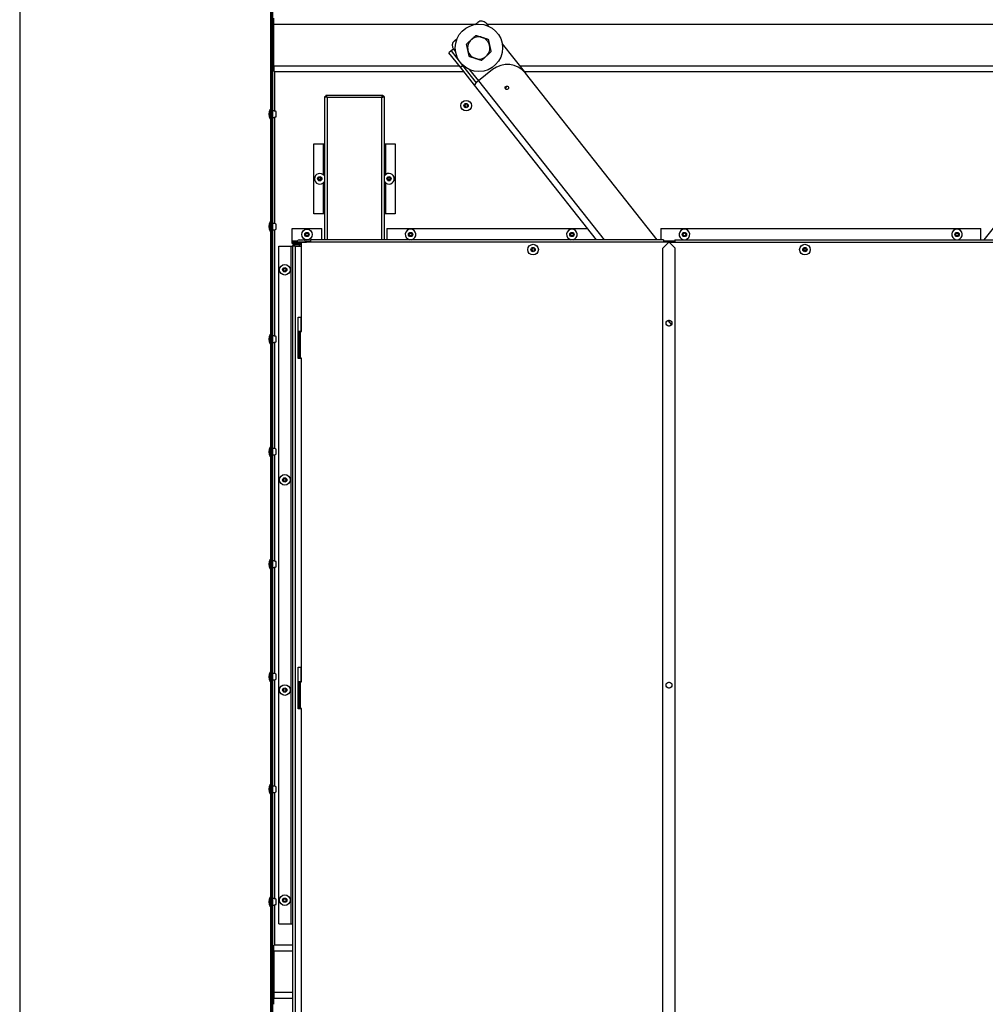
# Model space of a CAD drawing. Units: inches. Extents: x -1 to 218, y -233 to 178.
# Drawn here: x -1 to 40, y -193 to -151 of the extents above; entities that cross this region are included whole.
import ezdxf

# ---------------------------------------------------------------- set-up
doc = ezdxf.new("R2010")
doc.units = ezdxf.units.IN
doc.header["$LTSCALE"] = 12
doc.header["$MEASUREMENT"] = 0
doc.layers.add('Visible Edges(Dexter)', color=7, linetype='Continuous', lineweight=25)
doc.layers.add('Visible Tangent Edges(Dexter)', color=7, linetype='Continuous', lineweight=25)

# ---------------------------------------------------------------- blocks, each defined once
blk = doc.blocks.new('A$C6E0A18ED')
at = {"layer": 'Visible Edges(Dexter)'}
for p, q in [((0.103, 28.548), (0.103, 74.103)), ((0.163, 27.618), (0.163, 74.103)), ((0.055, 73), (0.055, 28.768)), ((0.103, 73), (0.103, 28.768)), ((0.195, 71.296), (0.195, 71.546)), ((0.195, 69.546), (0.195, 71.296)), ((8.692, 71.284), (8.808, 71.376)), ((9.16, 71.335), (9.252, 71.219)), ((7.824, 70.598), (7.94, 70.69)), ((7.783, 70.247), (7.685, 70.169)), ((9.846, 70.467), (10.821, 69.234)), ((7.685, 70.169), (7.591, 70.095)), ((8.076, 69.481), (7.591, 70.095)), ((7.685, 70.169), (8.17, 69.555)), ((30.197, 62.202), (36.45, 70.11)), ((0.195, 69.546), (0.195, 69.296)), ((8.68, 68.718), (8.076, 69.481)), ((8.17, 69.555), (8.745, 68.828)), ((0.225, 69.296), (8.222, 69.296)), ((9.431, 69.38), (8.838, 68.911)), ((10.772, 69.296), (35.806, 69.296)), ((16.381, 62.202), (10.821, 69.234)), ((13.832, 62.202), (8.68, 68.718)), ((2.353, 62.202), (2.353, 68.253)), ((2.353, 68.253), (2.389, 68.253)), ((2.396, 68.296), (4.81, 68.296)), ((2.396, 68.296), (2.396, 68.26)), ((4.81, 68.296), (4.81, 68.26)), ((4.853, 68.253), (4.817, 68.253)), ((4.853, 68.253), (4.853, 62.202)), ((8.281, 67.883), (8.242, 67.86)), ((8.242, 67.86), (8.281, 67.838)), ((8.281, 67.928), (8.281, 67.883)), ((8.32, 67.905), (8.281, 67.928)), ((8.281, 67.838), (8.281, 67.793)), ((8.281, 67.793), (8.32, 67.815)), ((8.359, 67.928), (8.32, 67.905)), ((8.32, 67.815), (8.359, 67.793)), ((8.359, 67.883), (8.359, 67.928)), ((8.398, 67.86), (8.359, 67.883)), ((8.359, 67.838), (8.398, 67.86)), ((8.359, 67.793), (8.359, 67.838)), ((0.044, 67.305), (0.044, 67.699)), ((0.044, 67.699), (0.055, 67.699)), ((0.298, 67.394), (0.298, 67.61)), ((0.044, 67.305), (0.055, 67.305)), ((1.889, 66.253), (2.291, 66.253)), ((1.889, 63.296), (1.889, 66.253)), ((2.291, 66.253), (2.353, 66.253)), ((4.853, 66.253), (4.916, 66.253)), ((4.916, 66.253), (5.317, 66.253)), ((5.317, 66.253), (5.317, 63.296)), ((2.1, 64.842), (2.1, 64.797)), ((2.139, 64.82), (2.1, 64.842)), ((2.178, 64.842), (2.139, 64.82)), ((2.178, 64.797), (2.178, 64.842)), ((5.024, 64.842), (5.024, 64.797)), ((5.063, 64.82), (5.024, 64.842)), ((5.102, 64.842), (5.063, 64.82)), ((5.102, 64.797), (5.102, 64.842)), ((2.1, 64.797), (2.061, 64.775)), ((2.061, 64.775), (2.1, 64.752)), ((2.1, 64.752), (2.1, 64.707)), ((2.1, 64.707), (2.139, 64.73)), ((2.139, 64.73), (2.178, 64.707)), ((2.217, 64.775), (2.178, 64.797)), ((2.178, 64.752), (2.217, 64.775)), ((2.178, 64.707), (2.178, 64.752)), ((5.024, 64.797), (4.985, 64.775)), ((4.985, 64.775), (5.024, 64.752)), ((5.024, 64.752), (5.024, 64.707)), ((5.024, 64.707), (5.063, 64.73)), ((5.063, 64.73), (5.102, 64.707)), ((5.141, 64.775), (5.102, 64.797)), ((5.102, 64.752), (5.141, 64.775)), ((5.102, 64.707), (5.102, 64.752)), ((2.291, 63.296), (1.889, 63.296)), ((2.353, 63.296), (2.291, 63.296)), ((4.916, 63.296), (4.853, 63.296)), ((5.317, 63.296), (4.916, 63.296)), ((0.044, 62.555), (0.044, 62.949)), ((0.044, 62.949), (0.055, 62.949)), ((0.298, 62.644), (0.298, 62.86)), ((0.044, 62.555), (0.055, 62.555)), ((0.975, 62.671), (2.225, 62.671)), ((0.975, 62.157), (0.975, 62.671)), ((1.562, 62.444), (1.523, 62.421)), ((1.523, 62.421), (1.562, 62.399)), ((1.562, 62.489), (1.562, 62.444)), ((1.6, 62.466), (1.562, 62.489)), ((1.562, 62.399), (1.562, 62.354)), ((1.562, 62.354), (1.6, 62.376)), ((1.639, 62.489), (1.6, 62.466)), ((1.6, 62.376), (1.639, 62.354)), ((1.639, 62.444), (1.639, 62.489)), ((1.678, 62.421), (1.639, 62.444)), ((1.639, 62.399), (1.678, 62.421)), ((1.639, 62.354), (1.639, 62.399)), ((2.225, 62.202), (2.225, 62.671)), ((4.975, 62.671), (4.975, 62.202)), ((4.975, 62.671), (13.461, 62.671)), ((5.937, 62.444), (5.898, 62.421)), ((5.898, 62.421), (5.937, 62.399)), ((5.937, 62.489), (5.937, 62.444)), ((5.975, 62.466), (5.937, 62.489)), ((5.937, 62.399), (5.937, 62.354)), ((5.937, 62.354), (5.975, 62.376)), ((6.014, 62.489), (5.975, 62.466)), ((5.975, 62.376), (6.014, 62.354)), ((6.014, 62.444), (6.014, 62.489)), ((6.053, 62.421), (6.014, 62.444)), ((6.014, 62.399), (6.053, 62.421)), ((6.014, 62.354), (6.014, 62.399)), ((12.749, 62.444), (12.71, 62.421)), ((12.71, 62.421), (12.749, 62.399)), ((12.749, 62.489), (12.749, 62.444)), ((12.788, 62.466), (12.749, 62.489)), ((12.749, 62.399), (12.749, 62.354)), ((12.749, 62.354), (12.788, 62.376)), ((12.827, 62.489), (12.788, 62.466)), ((12.788, 62.376), (12.827, 62.354)), ((12.827, 62.444), (12.827, 62.489)), ((12.866, 62.421), (12.827, 62.444)), ((12.827, 62.399), (12.866, 62.421)), ((12.827, 62.354), (12.827, 62.399)), ((16.538, 62.671), (30.048, 62.671)), ((16.538, 62.671), (16.538, 62.202)), ((17.499, 62.444), (17.46, 62.421)), ((17.46, 62.421), (17.499, 62.399)), ((17.499, 62.489), (17.499, 62.444)), ((17.538, 62.466), (17.499, 62.489)), ((17.499, 62.399), (17.499, 62.354)), ((17.499, 62.354), (17.538, 62.376)), ((17.577, 62.489), (17.538, 62.466)), ((17.538, 62.376), (17.577, 62.354)), ((17.577, 62.444), (17.577, 62.489)), ((17.616, 62.421), (17.577, 62.444)), ((17.577, 62.399), (17.616, 62.421)), ((17.577, 62.354), (17.577, 62.399)), ((29.009, 62.444), (28.97, 62.421)), ((28.97, 62.421), (29.009, 62.399)), ((29.009, 62.489), (29.009, 62.444)), ((29.048, 62.466), (29.009, 62.489)), ((29.009, 62.399), (29.009, 62.354)), ((29.009, 62.354), (29.048, 62.376)), ((29.086, 62.489), (29.048, 62.466)), ((29.048, 62.376), (29.086, 62.354)), ((29.086, 62.444), (29.086, 62.489)), ((29.125, 62.421), (29.086, 62.444)), ((29.086, 62.399), (29.125, 62.421)), ((29.086, 62.354), (29.086, 62.399)), ((30.048, 62.202), (30.048, 62.671)), ((0.413, 33.321), (0.413, 61.932)), ((0.413, 61.932), (0.928, 61.932)), ((0.928, 61.932), (0.99, 61.932)), ((0.975, 62.094), (0.975, 62.157)), ((1.725, 62.094), (0.975, 62.094)), ((0.975, 62.046), (0.975, 62.094)), ((1.363, 62.046), (0.975, 62.046)), ((1.1, 61.932), (0.99, 61.932)), ((0.99, 61.932), (0.99, 9.775)), ((1.1, 62.042), (1.363, 62.042)), ((1.1, 61.995), (1.363, 61.995)), ((1.1, 61.932), (1.363, 61.932)), ((1.137, 62.102), (1.585, 62.102)), ((1.137, 62.102), (1.137, 62.094)), ((1.266, 62.046), (1.266, 62.042)), ((1.266, 61.995), (1.266, 61.932)), ((1.27, 62.197), (1.452, 62.197)), ((1.363, 58.329), (1.363, 62.092)), ((1.752, 62.092), (1.363, 62.092)), ((1.585, 62.102), (1.585, 62.094)), ((1.752, 62.094), (1.725, 62.094)), ((1.725, 62.092), (1.725, 62.094)), ((16.647, 62.202), (1.752, 62.202)), ((1.752, 62.202), (1.752, 62.092)), ((13.788, 62.202), (13.788, 62.257)), ((16.626, 61.842), (16.876, 62.092)), ((16.647, 62.202), (16.647, 62.092)), ((17.126, 62.094), (16.647, 62.094)), ((16.897, 62.092), (16.647, 62.092)), ((16.876, 62.092), (17.126, 62.092)), ((17.147, 61.842), (16.897, 62.092)), ((17.126, 62.202), (32.021, 62.202)), ((17.126, 62.202), (17.126, 62.092)), ((11.108, 61.804), (11.07, 61.782)), ((11.07, 61.782), (11.108, 61.759)), ((11.108, 61.849), (11.108, 61.804)), ((11.147, 61.826), (11.108, 61.849)), ((11.108, 61.759), (11.108, 61.714)), ((11.108, 61.714), (11.147, 61.737)), ((11.186, 61.849), (11.147, 61.826)), ((11.147, 61.737), (11.186, 61.714)), ((11.186, 61.804), (11.186, 61.849)), ((11.225, 61.782), (11.186, 61.804)), ((11.186, 61.759), (11.225, 61.782)), ((11.186, 61.714), (11.186, 61.759)), ((16.626, 10.012), (16.626, 61.842)), ((17.147, 10.012), (17.147, 61.842)), ((22.587, 61.804), (22.548, 61.782)), ((22.548, 61.782), (22.587, 61.759)), ((22.587, 61.849), (22.587, 61.804)), ((22.626, 61.826), (22.587, 61.849)), ((22.587, 61.759), (22.587, 61.714)), ((22.587, 61.714), (22.626, 61.737)), ((22.665, 61.849), (22.626, 61.826)), ((22.626, 61.737), (22.665, 61.714)), ((22.665, 61.804), (22.665, 61.849)), ((22.703, 61.782), (22.665, 61.804)), ((22.665, 61.759), (22.703, 61.782)), ((22.665, 61.714), (22.665, 61.759)), ((0.624, 60.955), (0.585, 60.932)), ((0.585, 60.932), (0.624, 60.91)), ((0.624, 60.999), (0.624, 60.955)), ((0.663, 60.977), (0.624, 60.999)), ((0.624, 60.91), (0.624, 60.865)), ((0.624, 60.865), (0.663, 60.887)), ((0.702, 60.999), (0.663, 60.977)), ((0.663, 60.887), (0.702, 60.865)), ((0.702, 60.955), (0.702, 60.999)), ((0.741, 60.932), (0.702, 60.955)), ((0.702, 60.91), (0.741, 60.932)), ((0.702, 60.865), (0.702, 60.91)), ((1.221, 58.932), (1.346, 58.932)), ((1.221, 57.182), (1.221, 58.932)), ((1.346, 58.932), (1.346, 58.329)), ((0.044, 57.805), (0.044, 58.199)), ((0.044, 58.199), (0.055, 58.199)), ((1.221, 58.329), (1.252, 58.329)), ((1.331, 58.329), (1.252, 58.329)), ((1.252, 58.329), (1.252, 57.204)), ((1.331, 58.329), (1.363, 58.329)), ((0.044, 57.805), (0.055, 57.805)), ((0.298, 57.894), (0.298, 58.11)), ((1.252, 57.204), (1.221, 57.204)), ((1.346, 57.182), (1.221, 57.182)), ((1.252, 57.204), (1.331, 57.204)), ((1.363, 57.204), (1.331, 57.204)), ((1.346, 57.204), (1.346, 57.182)), ((1.363, 43.541), (1.363, 57.204)), ((0.044, 53.055), (0.044, 53.449)), ((0.044, 53.449), (0.055, 53.449)), ((0.298, 53.144), (0.298, 53.36)), ((0.044, 53.055), (0.055, 53.055)), ((0.624, 52.084), (0.585, 52.062)), ((0.585, 52.062), (0.624, 52.039)), ((0.624, 52.129), (0.624, 52.084)), ((0.663, 52.106), (0.624, 52.129)), ((0.624, 52.039), (0.624, 51.994)), ((0.624, 51.994), (0.663, 52.017)), ((0.702, 52.129), (0.663, 52.106)), ((0.663, 52.017), (0.702, 51.994)), ((0.702, 52.084), (0.702, 52.129)), ((0.741, 52.062), (0.702, 52.084)), ((0.702, 52.039), (0.741, 52.062)), ((0.702, 51.994), (0.702, 52.039)), ((0.044, 48.305), (0.044, 48.699)), ((0.044, 48.699), (0.055, 48.699)), ((0.044, 48.305), (0.055, 48.305)), ((0.298, 48.394), (0.298, 48.61)), ((1.221, 44.151), (1.346, 44.151)), ((1.221, 42.401), (1.221, 44.151)), ((1.346, 44.151), (1.346, 43.541)), ((0.044, 43.555), (0.044, 43.949)), ((0.044, 43.949), (0.055, 43.949)), ((0.298, 43.644), (0.298, 43.86)), ((0.044, 43.555), (0.055, 43.555)), ((0.624, 43.258), (0.624, 43.214)), ((0.663, 43.236), (0.624, 43.258)), ((0.702, 43.258), (0.663, 43.236)), ((0.702, 43.214), (0.702, 43.258)), ((1.221, 43.541), (1.252, 43.541)), ((1.331, 43.541), (1.252, 43.541)), ((1.252, 43.541), (1.252, 42.416)), ((1.331, 43.541), (1.363, 43.541)), ((0.624, 43.214), (0.585, 43.191)), ((0.585, 43.191), (0.624, 43.169)), ((0.624, 43.169), (0.624, 43.124)), ((0.624, 43.124), (0.663, 43.146)), ((0.663, 43.146), (0.702, 43.124)), ((0.741, 43.191), (0.702, 43.214)), ((0.702, 43.169), (0.741, 43.191)), ((0.702, 43.124), (0.702, 43.169)), ((1.252, 42.416), (1.221, 42.416)), ((1.346, 42.401), (1.221, 42.401)), ((1.252, 42.416), (1.331, 42.416)), ((1.363, 42.416), (1.331, 42.416)), ((1.346, 42.416), (1.346, 42.401)), ((1.363, 28.753), (1.363, 42.416)), ((0.044, 38.805), (0.044, 39.199)), ((0.044, 39.199), (0.055, 39.199)), ((0.298, 38.894), (0.298, 39.11)), ((0.044, 38.805), (0.055, 38.805)), ((0.044, 34.055), (0.044, 34.449)), ((0.044, 34.449), (0.055, 34.449)), ((0.298, 34.144), (0.298, 34.36)), ((0.624, 34.343), (0.585, 34.321)), ((0.585, 34.321), (0.624, 34.298)), ((0.624, 34.388), (0.624, 34.343)), ((0.663, 34.366), (0.624, 34.388)), ((0.624, 34.298), (0.624, 34.253)), ((0.624, 34.253), (0.663, 34.276)), ((0.702, 34.388), (0.663, 34.366)), ((0.663, 34.276), (0.702, 34.253)), ((0.702, 34.343), (0.702, 34.388)), ((0.741, 34.321), (0.702, 34.343)), ((0.702, 34.298), (0.741, 34.321)), ((0.702, 34.253), (0.702, 34.298)), ((0.044, 34.055), (0.055, 34.055)), ((0.413, 33.321), (0.928, 33.321)), ((0.928, 33.321), (0.99, 33.321)), ((0.195, 32.174), (0.195, 32.424)), ((0.99, 32.424), (0.225, 32.424)), ((0.195, 32.174), (0.195, 30.424)), ((0.195, 30.424), (0.195, 30.174)), ((0.99, 30.174), (0.195, 30.174)), ((0.195, 29.924), (0.195, 30.174))]:
    blk.add_line(p, q, dxfattribs=at)
for centre, radius in [((8.86, 70.299), 1), ((8.32, 67.86), 0.224), ((8.32, 67.86), 0.0909), ((2.139, 64.775), 0.0909), ((5.063, 64.775), 0.0909), ((1.6, 62.421), 0.224), ((1.6, 62.421), 0.0909), ((5.975, 62.421), 0.0909), ((12.788, 62.421), 0.0909), ((17.538, 62.421), 0.0909), ((29.048, 62.421), 0.0909), ((11.147, 61.782), 0.224), ((22.626, 61.782), 0.224), ((11.147, 61.782), 0.0909), ((22.626, 61.782), 0.0909), ((0.663, 60.932), 0.224), ((0.663, 60.932), 0.0909), ((16.886, 58.678), 0.125), ((16.887, 58.678), 0.125), ((0.663, 52.062), 0.224), ((0.663, 52.062), 0.0909), ((0.663, 43.191), 0.224), ((0.663, 43.191), 0.0909), ((16.886, 43.399), 0.125), ((16.887, 43.399), 0.125), ((0.663, 34.321), 0.224), ((0.663, 34.321), 0.0909)]:
    blk.add_circle(centre, radius, dxfattribs=at)
for centre, radius, start, end in [((8.964, 71.18), 0.25, 38.3334, 128.3334), ((8.853, 70.296), 0.469, 72.4326, 132.4326), ((8.853, 70.296), 0.469, 12.4326, 72.4326), ((7.979, 70.402), 0.25, 128.3334, 218.3334), ((8.853, 70.296), 0.469, 132.4326, 192.4326), ((8.853, 70.296), 0.469, 312.4326, 12.4326), ((8.853, 70.296), 0.469, 192.4326, 252.4326), ((8.853, 70.296), 0.469, 252.4326, 312.4326), ((0.416, 67.502), 0.421, 152.0644, 207.9356), ((0.138, 67.25), 0.394, 66.0251, 86.3391), ((0.138, 67.754), 0.394, 273.6609, 293.9749), ((2.139, 64.775), 0.224, 35.6099, 324.3901), ((5.063, 64.775), 0.224, 217.3312, 142.6688), ((0.416, 62.752), 0.421, 152.0644, 207.9356), ((0.138, 62.5), 0.394, 66.0251, 86.3391), ((0.138, 63.004), 0.394, 273.6609, 293.9749), ((5.975, 62.421), 0.224, 281.6316, 258.3684), ((12.788, 62.421), 0.224, 281.6316, 258.3684), ((17.538, 62.421), 0.224, 281.6316, 258.3684), ((29.048, 62.421), 0.224, 281.6316, 258.3684), ((1.1, 61.932), 0.11, 90, 180), ((1.1, 61.932), 0.0625, 90, 180), ((1.361, 61.929), 0.283, 108.7382, 142.3276), ((1.361, 61.929), 0.283, 37.6724, 71.2618), ((0.416, 58.002), 0.421, 152.0644, 207.9356), ((0.138, 57.75), 0.394, 66.0251, 86.3391), ((0.138, 58.254), 0.394, 273.6609, 293.9749), ((0.416, 53.252), 0.421, 152.0644, 207.9356), ((0.138, 53), 0.394, 66.0251, 86.3391), ((0.138, 53.504), 0.394, 273.6609, 293.9749), ((0.416, 48.502), 0.421, 152.0644, 207.9356), ((0.138, 48.25), 0.394, 66.0251, 86.3391), ((0.138, 48.754), 0.394, 273.6609, 293.9749), ((0.416, 43.752), 0.421, 152.0644, 207.9356), ((0.138, 43.5), 0.394, 66.0251, 86.3391), ((0.138, 44.004), 0.394, 273.6609, 293.9749), ((0.416, 39.002), 0.421, 152.0644, 207.9356), ((0.138, 38.75), 0.394, 66.0251, 86.3391), ((0.138, 39.254), 0.394, 273.6609, 293.9749), ((0.416, 34.252), 0.421, 152.0644, 207.9356), ((0.138, 34), 0.394, 66.0251, 86.3391), ((0.138, 34.504), 0.394, 273.6609, 293.9749)]:
    blk.add_arc(centre, radius, start, end, dxfattribs=at)
for centre, major_axis, ratio, start_param, end_param in [((10.037, 68.614), (0.784, 0.62), 0.976172, 0, 1.570796), ((8.871, 68.87), (-0.192, -0.152), 0.216996, 4.712389, 6.283185), ((10.053, 68.594), (0.0596, 0.0471), 0.976172, 0.175814, 2.965779)]:
    blk.add_ellipse(centre, major_axis=major_axis, ratio=ratio, start_param=start_param, end_param=end_param, dxfattribs=at)
blk.add_ellipse((10.037, 68.614), major_axis=(0.0596, 0.0471), ratio=0.976172, dxfattribs=at)
for points in [[(8.537, 70.642), (8.63, 70.727), (8.737, 70.825)], [(8.737, 70.825), (8.875, 70.781), (8.995, 70.743)], [(8.995, 70.743), (9.115, 70.705), (9.253, 70.662)], [(9.253, 70.662), (9.284, 70.52), (9.311, 70.397)], [(8.337, 70.46), (8.444, 70.558), (8.537, 70.642)], [(8.396, 70.195), (8.369, 70.318), (8.337, 70.46)], [(9.311, 70.397), (9.338, 70.275), (9.369, 70.133)], [(8.454, 69.931), (8.423, 70.073), (8.396, 70.195)], [(8.712, 69.849), (8.592, 69.887), (8.454, 69.931)], [(8.97, 69.768), (8.832, 69.812), (8.712, 69.849)], [(9.17, 69.95), (9.077, 69.866), (8.97, 69.768)], [(9.369, 70.133), (9.262, 70.035), (9.17, 69.95)]]:
    blk.add_rational_spline(points, [1, 1.0379548493, 1], degree=2, dxfattribs=at)
for points, knots in [([(2.452, 68.198), (2.415, 68.211), (2.379, 68.224), (2.363, 68.237), (2.357, 68.242), (2.353, 68.248), (2.353, 68.253)], [0, 0, 0, 0, 1.113638, 1.113638, 1.113638, 1.570796, 1.570796, 1.570796, 1.570796]), ([(2.452, 68.198), (2.426, 68.212), (2.401, 68.227), (2.392, 68.242), (2.39, 68.246), (2.389, 68.249), (2.389, 68.253)], [0, 0, 0, 0, 1.247449, 1.247449, 1.247449, 1.570796, 1.570796, 1.570796, 1.570796]), ([(2.452, 68.198), (2.438, 68.234), (2.425, 68.27), (2.412, 68.286), (2.407, 68.293), (2.401, 68.296), (2.396, 68.296)], [0, 0, 0, 0, 1.113638, 1.113638, 1.113638, 1.570796, 1.570796, 1.570796, 1.570796]), ([(2.396, 68.26), (2.411, 68.26), (2.425, 68.242), (2.44, 68.218), (2.444, 68.211), (2.448, 68.205), (2.452, 68.198)], [0, 0, 0, 0, 1.247449, 1.247449, 1.247449, 1.570796, 1.570796, 1.570796, 1.570796]), ([(4.755, 68.198), (4.768, 68.234), (4.781, 68.27), (4.794, 68.286), (4.799, 68.293), (4.805, 68.296), (4.81, 68.296)], [0, 0, 0, 0, 1.113638, 1.113638, 1.113638, 1.570796, 1.570796, 1.570796, 1.570796]), ([(4.755, 68.198), (4.769, 68.224), (4.784, 68.249), (4.799, 68.257), (4.803, 68.259), (4.806, 68.26), (4.81, 68.26)], [0, 0, 0, 0, 1.247449, 1.247449, 1.247449, 1.570796, 1.570796, 1.570796, 1.570796]), ([(4.817, 68.253), (4.817, 68.239), (4.799, 68.224), (4.775, 68.209), (4.768, 68.205), (4.761, 68.202), (4.755, 68.198)], [0, 0, 0, 0, 1.247449, 1.247449, 1.247449, 1.570796, 1.570796, 1.570796, 1.570796]), ([(4.755, 68.198), (4.791, 68.211), (4.827, 68.224), (4.843, 68.237), (4.85, 68.242), (4.853, 68.248), (4.853, 68.253)], [0, 0, 0, 0, 1.113638, 1.113638, 1.113638, 1.570796, 1.570796, 1.570796, 1.570796])]:
    blk.add_open_spline(points, degree=3, knots=knots, dxfattribs=at)
at = {"layer": 'Visible Tangent Edges(Dexter)'}
for p, q in [((0.195, 71.296), (8.707, 71.296)), ((9.19, 71.296), (37.388, 71.296)), ((7.783, 70.247), (7.875, 70.13)), ((0.195, 69.546), (8.025, 69.546)), ((8.076, 69.481), (8.17, 69.555)), ((10.574, 69.546), (36.004, 69.546)), ((0.225, 69.296), (0.225, 67.634)), ((8.469, 69.378), (8.838, 68.911)), ((8.838, 68.911), (14.144, 62.202)), ((2.452, 68.198), (2.452, 62.202)), ((4.755, 68.198), (2.452, 68.198)), ((4.755, 62.202), (4.755, 68.198)), ((0.225, 67.37), (0.225, 62.884)), ((2.291, 64.94), (2.291, 66.253)), ((4.916, 66.253), (4.916, 64.943)), ((2.291, 63.296), (2.291, 64.61)), ((4.916, 64.606), (4.916, 63.296)), ((0.225, 62.62), (0.225, 58.134)), ((0.928, 33.321), (0.928, 61.932)), ((0.975, 62.157), (1.193, 62.157)), ((1.1, 62.042), (1.1, 61.995)), ((1.1, 61.932), (1.1, 9.851)), ((1.53, 62.157), (1.752, 62.157)), ((16.647, 62.092), (1.752, 62.092)), ((16.647, 62.157), (17.126, 62.157)), ((17.126, 62.092), (32.021, 62.092)), ((16.838, 58.794), (16.988, 58.605)), ((1.331, 57.204), (1.331, 58.329)), ((0.225, 57.87), (0.225, 53.384)), ((0.225, 53.12), (0.225, 48.634)), ((0.225, 48.37), (0.225, 43.884)), ((0.225, 43.62), (0.225, 39.134)), ((1.331, 42.416), (1.331, 43.541)), ((0.225, 38.87), (0.225, 34.384)), ((0.225, 34.12), (0.225, 32.424)), ((0.99, 32.174), (0.195, 32.174)), ((0.99, 30.424), (0.195, 30.424))]:
    blk.add_line(p, q, dxfattribs=at)

msp = doc.modelspace()

# ---------------------------------------------------------------- linework, layer by layer
msp.add_lwpolyline([(217.94888, -23.04763), (-0.81102, -23.04763), (-0.81102, -233.40825), (217.94888, -233.40825)], close=True)

# ---------------------------------------------------------------- block references
msp.add_blockref('A$C6E0A18ED', (9.7197, -222.65656))

doc.saveas('drawing.dxf')
